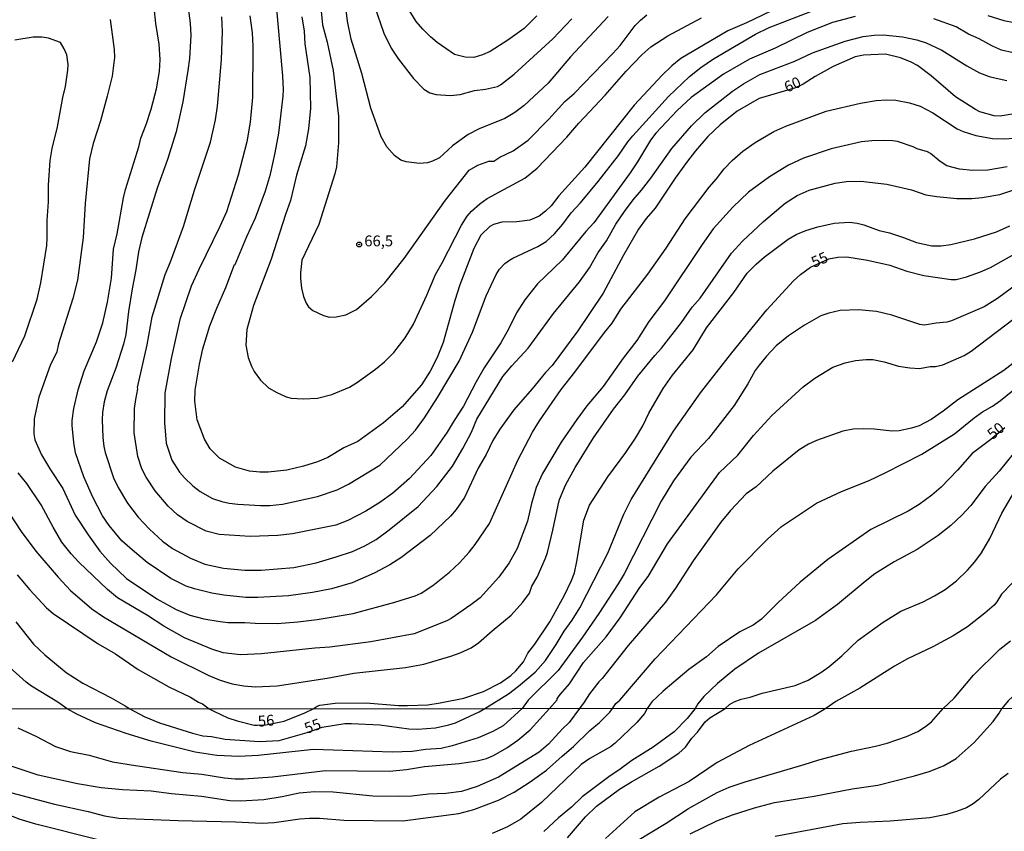
# Model space of a CAD drawing. Units: millimetres. Extents: x 192776 to 195186, y 1657664 to 1660437.
# Drawn here: x 193292 to 193518, y 1658745 to 1658932 of the extents above; entities that cross this region are included whole.
import ezdxf
from ezdxf.enums import TextEntityAlignment as Align

# ---------------------------------------------------------------- set-up
doc = ezdxf.new("R2010")
doc.units = ezdxf.units.MM
for name, color, linetype in [('IMAGEM', 7, 'Continuous'), ('V-CURVA_DE_NIVEL', 4, 'Continuous'), ('V-CURVA_MESTRA', 1, 'Continuous'), ('V-PONTO_DE_APARELHO', 30, 'Continuous'), ('V-TEXTO_DE_ALTIMETRIA', 2, 'Continuous'), ('X-LIMITE_1000', 7, 'Continuous')]:
    doc.layers.add(name, color=color, linetype=linetype)
picture_1 = doc.add_image_def('image1.jpg', size_in_pixel=(4015, 4620))

# ---------------------------------------------------------------- blocks, each defined once
blk = doc.blocks.new('805')
at = {"color": 0, "linetype": 'ByBlock', "lineweight": -2}
for radius in [0.562, 0.0806]:
    blk.add_circle((0, 0), radius, dxfattribs=at)

msp = doc.modelspace()

# ---------------------------------------------------------------- linework, layer by layer
at = {"layer": 'V-CURVA_DE_NIVEL'}
for points in [[(193329.8, 1658938.3), (193330.72, 1658931.33), (193330.87, 1658928.46), (193330.55, 1658923.16), (193330.18, 1658920.38), (193328.99, 1658913.19), (193327.49, 1658906.31), (193325.5, 1658899.93), (193323.15, 1658893.35), (193319.59, 1658882.01), (193318.82, 1658878.72), (193318.21, 1658874.57), (193317.35, 1658870.16), (193316.5, 1658864.94), (193315.9, 1658859.64), (193315.4, 1658857.46), (193313.61, 1658851.94), (193311.6, 1658846.68), (193310.95, 1658844.2), (193310.55, 1658841.72), (193310.46, 1658840.01), (193310.59, 1658835.94), (193310.89, 1658833.93), (193311.15, 1658832.52), (193313.09, 1658826.7), (193314.14, 1658824.48), (193316.32, 1658820.84), (193318.74, 1658817.68), (193321.39, 1658814.86), (193324.35, 1658812.09), (193326.68, 1658810.42), (193330.78, 1658808.24), (193334.08, 1658806.87), (193338.4, 1658805.93), (193343.32, 1658805.46), (193347.04, 1658805.42), (193354.57, 1658806.1), (193359.7, 1658807.17), (193364.32, 1658808.54), (193368.04, 1658809.78), (193370.86, 1658811.02), (193373.51, 1658812.54), (193376.51, 1658814.7), (193383.18, 1658820.07), (193387.41, 1658824.69), (193391.07, 1658829.36), (193393.45, 1658833.46), (193395.39, 1658837.23), (193396.67, 1658840.18), (193402.62, 1658850.02), (193404.69, 1658852.5), (193408.46, 1658856.56), (193414.25, 1658864.52), (193420.24, 1658871.79), (193422.55, 1658875.04), (193424.54, 1658878.55), (193426.49, 1658881.24), (193428.63, 1658885.05), (193430.57, 1658888), (193432.56, 1658890.69), (193434.49, 1658892.85), (193436.67, 1658895.66), (193441.52, 1658902.46), (193445.99, 1658907.68), (193449.1, 1658910.69), (193455.47, 1658915.63), (193457.99, 1658917.34), (193461.71, 1658919.52), (193469.76, 1658922.58), (193473.84, 1658924.46), (193481.39, 1658927.2), (193485.46, 1658928.27), (193488.02, 1658928.57), (193490.12, 1658928.61), (193494.57, 1658928.14), (193497.86, 1658927.5), (193500, 1658926.77), (193503.55, 1658925.08), (193509.32, 1658921.51), (193512.27, 1658919.88), (193514.46, 1658919.03), (193516.08, 1658918.62), (193518.56, 1658918.11)], [(193469.84, 1658936.8), (193458.68, 1658931.39), (193454.4, 1658929.53), (193443.54, 1658923.18), (193441.5, 1658921.47), (193439.28, 1658919.31), (193432.8, 1658912.47), (193421.5, 1658898.16), (193415.5, 1658891.55), (193413.76, 1658889.28), (193412.44, 1658888.02), (193410.99, 1658886.9), (193408.85, 1658885.96), (193405.85, 1658885.58), (193402.43, 1658885.49), (193400.51, 1658885.02), (193399.67, 1658884.51), (193397.6, 1658882.52), (193395.95, 1658879.49), (193392.76, 1658871.1), (193391.58, 1658867.47), (193388.93, 1658857.84), (193387.54, 1658854.42), (193385.92, 1658851.21), (193383.91, 1658848.13), (193379.5, 1658843.02), (193375.16, 1658839.32), (193369.28, 1658835.06), (193366.07, 1658833.57), (193362.35, 1658831.34), (193360, 1658830.4), (193356.79, 1658829.37), (193352.94, 1658828.48), (193348.66, 1658827.98), (193346.74, 1658827.98), (193344.39, 1658828.26), (193341.14, 1658829.18), (193337.43, 1658831.21), (193335.34, 1658833.37), (193334.01, 1658835.56), (193332.3, 1658840.05), (193331.77, 1658844.33), (193331.87, 1658846.89), (193332.85, 1658852.88), (193333.62, 1658856.35), (193335.25, 1658861.69), (193336.83, 1658865.76), (193338.93, 1658870.46), (193340.89, 1658875.75), (193341.05, 1658875.79), (193343.76, 1658882.23), (193345.77, 1658886.5), (193348.06, 1658892.7), (193349.17, 1658896.55), (193350.29, 1658901.47), (193351.08, 1658905.96), (193352.1, 1658914.52), (193352.19, 1658916.02), (193352.04, 1658919.22), (193350.37, 1658938.05)], [(193426.81, 1658932.83), (193418.17, 1658923.58), (193413.06, 1658917.51), (193407.52, 1658912.33), (193405.38, 1658910.73), (193403.07, 1658909.36), (193397.17, 1658906.97), (193394.65, 1658905.68), (193391.05, 1658903.12), (193388.06, 1658900.32), (193386.48, 1658899.52), (193385.32, 1658899.2), (193383.44, 1658899.01), (193380.36, 1658899.39), (193379.2, 1658899.78), (193377.71, 1658900.87), (193375.93, 1658902.88), (193374.64, 1658905.19), (193372.27, 1658911.74), (193370.2, 1658919.74), (193367.76, 1658927.65), (193366.86, 1658931.8), (193366.11, 1658938.17)], [(193344.47, 1658933), (193344.98, 1658929.11), (193345.11, 1658926.03), (193345.05, 1658914.31), (193344.49, 1658908.53), (193343.72, 1658904.04), (193341.75, 1658896.34), (193339.06, 1658887.91), (193337.56, 1658884.49), (193332.68, 1658874.65), (193330.93, 1658870.8), (193328.3, 1658863.11), (193326.33, 1658854.12), (193324.9, 1658846.17), (193324.79, 1658839.37), (193325.22, 1658834.66), (193326.48, 1658830.77), (193328.24, 1658828.03), (193329.41, 1658826.66), (193331.29, 1658824.82), (193333.03, 1658823.56), (193335.87, 1658821.97), (193338.01, 1658821.25), (193339.72, 1658820.88), (193341.65, 1658820.63), (193346.87, 1658820.37), (193349.05, 1658820.35), (193351.96, 1658820.65), (193360, 1658822.4), (193364.49, 1658823.94), (193367.14, 1658825.22), (193374.33, 1658829.65), (193380.59, 1658835.58), (193382.5, 1658837.67), (193384.61, 1658840.54), (193387.61, 1658845.18), (193392.61, 1658853.57), (193395.65, 1658860.2), (193398.81, 1658868.54), (193401.08, 1658873.46), (193401.87, 1658874.74), (193403.07, 1658875.98), (193404.12, 1658876.77), (193404.91, 1658877.26), (193410.69, 1658879.89), (193412.57, 1658881.04), (193414.54, 1658882.86), (193416.42, 1658885.05), (193418.34, 1658887.7), (193420.48, 1658889.98), (193424.58, 1658894.89), (193429.21, 1658900.87), (193431.34, 1658904), (193432.5, 1658905.41), (193440.73, 1658914.41), (193445.56, 1658919.01), (193448.16, 1658921.1), (193451.04, 1658923.11), (193460.71, 1658928.74), (193463.85, 1658930.28), (193477.63, 1658935.62)], [(193360.66, 1658935.61), (193361.13, 1658930.94), (193362.2, 1658926.92), (193363.57, 1658920.38), (193364.83, 1658909.94), (193364.85, 1658903.78), (193364.38, 1658898.22), (193363.99, 1658896.64), (193360.3, 1658884.96), (193356.42, 1658876.79), (193356.08, 1658873.88), (193356.08, 1658872.56), (193356.34, 1658870.33), (193356.81, 1658868.45), (193357.39, 1658866.87), (193357.96, 1658866.03), (193358.91, 1658865.22), (193361.41, 1658864.06), (193362.74, 1658863.7), (193364.32, 1658863.76), (193366.5, 1658864.23), (193368.98, 1658865.45), (193372.45, 1658868.4), (193375.52, 1658871.53), (193379.93, 1658877.13), (193389.42, 1658890.61), (193394.88, 1658897.47), (193396.91, 1658898.67), (193399.39, 1658899.52), (193400.57, 1658899.59), (193401.91, 1658900.51), (193404.99, 1658901.94), (193408.42, 1658904.42), (193413.19, 1658909.21), (193416.86, 1658913.26), (193419.05, 1658915.16), (193427.94, 1658924.31), (193429.59, 1658926.19), (193433.07, 1658930.73), (193434.27, 1658931.99), (193435.75, 1658933.25)], [(193373, 1658935.48), (193375.22, 1658929.02), (193376.93, 1658925.56), (193378.6, 1658922.99), (193382.07, 1658918.58), (193384.48, 1658916.1), (193385.83, 1658915.26), (193387.29, 1658914.9), (193390.58, 1658914.69), (193392.81, 1658914.88), (193396.14, 1658915.8), (193398.62, 1658916.14), (193401.36, 1658916.76), (193402.09, 1658917.12), (193405.25, 1658919.56), (193414.11, 1658927.73), (193418.53, 1658932.33)], [(193410.47, 1658933), (193407.5, 1658930.06), (193403.76, 1658927.37), (193399.74, 1658924.8), (193397.94, 1658923.99), (193395.97, 1658923.37), (193393.96, 1658923.5), (193391.52, 1658924.12), (193387.54, 1658926.88), (193385.98, 1658928.18), (193384.19, 1658929.91), (193382.69, 1658931.67), (193380.44, 1658935.26)], [(193483.62, 1658932.84), (193478.48, 1658931.43), (193472.58, 1658929.12), (193465.27, 1658925.53), (193459.32, 1658923.05), (193453.37, 1658919.54), (193445.95, 1658914.24), (193442.68, 1658911.18), (193437.84, 1658906.01), (193436.62, 1658904.4), (193433.61, 1658899.42), (193431.88, 1658896.9), (193423.56, 1658885.35), (193421.7, 1658883.36), (193416.29, 1658876.75), (193410.58, 1658871.31), (193407.69, 1658867.64), (193405.78, 1658864.69), (193403.93, 1658860.88), (193402.17, 1658857.76), (193398.34, 1658851.98), (193396.5, 1658848.78), (193393.59, 1658843.17), (193391.41, 1658839.9), (193389.83, 1658837.18), (193386.07, 1658831.81), (193381.15, 1658826.51), (193377.34, 1658823.17), (193374.37, 1658820.99), (193371.12, 1658819.02), (193367.01, 1658816.88), (193364.23, 1658815.81), (193354.22, 1658813.78), (193350.89, 1658813.46), (193344.51, 1658813.21), (193337.41, 1658813.63), (193334.38, 1658814.4), (193330.01, 1658816.67), (193327.83, 1658818.19), (193325.69, 1658820.16), (193322.67, 1658823.73), (193320.6, 1658826.83), (193319.59, 1658828.8), (193318.65, 1658831.58), (193317.86, 1658837.06), (193317.91, 1658842.66), (193318.18, 1658844.71), (193318.68, 1658847.15), (193318.63, 1658847.47), (193320.84, 1658857.29), (193321.97, 1658863.75), (193324.94, 1658873.46), (193326.18, 1658876.37), (193329.2, 1658884.51), (193331.68, 1658892.88), (193335.4, 1658903.95), (193336.51, 1658909.04), (193336.98, 1658912.17), (193337.9, 1658922.86), (193338.14, 1658929.36), (193337.97, 1658932.78)], [(193514.2, 1658933.1), (193517.83, 1658931.9), (193520.19, 1658931.43)], [(193312.32, 1658932.14), (193313.24, 1658925.26), (193313.29, 1658923.42), (193312.75, 1658919.1), (193311.64, 1658914.52), (193310.06, 1658908.87), (193308.37, 1658903.65), (193307.53, 1658900.1), (193306.53, 1658889.84), (193306.1, 1658881.97), (193304.78, 1658872.17), (193303.73, 1658867.94), (193300.45, 1658857.54), (193300.07, 1658855.71), (193298.55, 1658852.54), (193295.92, 1658845.27), (193294.87, 1658840.26), (193294.79, 1658836.8), (193295, 1658835.43), (193296.54, 1658831.97), (193298.59, 1658828.54), (193301.46, 1658824.22), (193304.28, 1658818.11), (193307.25, 1658813.57), (193309.95, 1658809.85), (193312.39, 1658807.07), (193316.05, 1658803.54), (193323.04, 1658798.88), (193327.49, 1658796.39), (193330.66, 1658795.11), (193333.86, 1658794.26), (193337.63, 1658793.61), (193339.38, 1658793.44), (193343.32, 1658793.44), (193345.63, 1658793.23), (193350.72, 1658793.21), (193355.47, 1658793.53), (193359.91, 1658794.07), (193368.21, 1658795.45), (193377.75, 1658798.06), (193382.46, 1658799.56), (193383.82, 1658800.2), (193386.56, 1658801.96), (193390.37, 1658804.99), (193392.63, 1658807.13), (193394.86, 1658809.59), (193396.25, 1658811.39), (193399.52, 1658816.18), (193406.04, 1658830.77), (193409.48, 1658837.23), (193411.05, 1658839.84), (193416.03, 1658847.02), (193419.22, 1658850.98), (193425.97, 1658860.11), (193427.77, 1658862.31), (193429.78, 1658865.5), (193435.98, 1658873.54), (193440.22, 1658879.55), (193444.58, 1658886.29), (193450.06, 1658893.54), (193451.77, 1658895.46), (193453.5, 1658897.79), (193455.36, 1658899.7), (193457.84, 1658901.84), (193460.69, 1658903.87), (193464.92, 1658906.35), (193467.7, 1658907.61), (193476.99, 1658911.03), (193484.92, 1658912.91), (193488.49, 1658913.51), (193490.84, 1658913.64), (193492.98, 1658913.6), (193496.15, 1658912.95), (193498.59, 1658912.23), (193501.5, 1658910.67), (193507.14, 1658906.99), (193508.47, 1658906.37), (193511.38, 1658905.47), (193515.27, 1658904.78), (193517.92, 1658904.66), (193520.27, 1658904.87)], [(193519.97, 1658924.48), (193517.32, 1658925.1), (193515.27, 1658925.98), (193512.19, 1658927.71), (193509.75, 1658928.74), (193506.88, 1658930.49), (193501.71, 1658932.33)], [(193289.82, 1658853.35), (193292.65, 1658859.34), (193295.54, 1658867.81), (193296.37, 1658871.53), (193297.72, 1658880.17), (193297.85, 1658881.8), (193297.82, 1658885.9), (193298.15, 1658890.22), (193298.12, 1658894.03), (193298.51, 1658899.68), (193298.96, 1658902.5), (193300.18, 1658907.42), (193301.4, 1658914.22), (193302.01, 1658916.7), (193302.59, 1658920.46), (193302.64, 1658921.79), (193302.31, 1658924.02), (193301.72, 1658925.43), (193300.86, 1658926.84), (193298.15, 1658927.84), (193296.61, 1658928.05), (193294.64, 1658928.05), (193290.41, 1658927.37)], [(193518.6, 1658898.24), (193514.2, 1658897.49), (193510.65, 1658897.38), (193507.65, 1658897.68), (193504.7, 1658898.45), (193503.18, 1658899.48), (193500.96, 1658901.35), (193500.26, 1658901.68), (193497.95, 1658902.37), (193497, 1658902.86), (193493.37, 1658904.06), (193492.3, 1658904.27), (193490.37, 1658904.31), (193487.51, 1658904.23), (193485.11, 1658903.97), (193478.1, 1658902.39), (193471.77, 1658900.23), (193468.35, 1658898.67), (193463.94, 1658895.97), (193459.15, 1658892.4), (193455.55, 1658889), (193451.02, 1658884.02), (193448.43, 1658880.39), (193439.77, 1658867.43), (193436.18, 1658862.68), (193433.42, 1658858.27), (193430.29, 1658854.25), (193425.67, 1658847.73), (193421.93, 1658843.3), (193419.64, 1658840.14), (193416.07, 1658834.87), (193411.77, 1658827.73), (193410.28, 1658824.48), (193409.19, 1658820.76), (193408.29, 1658816.74), (193405.94, 1658810.45), (193404.05, 1658807.16), (193401.7, 1658803.88), (193397.38, 1658799.11), (193395.28, 1658797.44), (193390.71, 1658794.34), (193389.73, 1658793.83), (193382.24, 1658790.83), (193372.23, 1658788.93), (193362.82, 1658787.71), (193359.4, 1658787.54), (193347.08, 1658786.17), (193342.29, 1658785.96), (193338.31, 1658786.47), (193335.66, 1658787.24), (193329.39, 1658789.85), (193324.65, 1658792.57), (193320.9, 1658795.01), (193314.02, 1658799.11), (193311.7, 1658800.99), (193305.12, 1658807.3), (193303.32, 1658809.21), (193301.22, 1658811.9), (193299.17, 1658815.33), (193296.48, 1658820.46), (193293.18, 1658825.38), (193291.13, 1658827.82)], [(193289.05, 1658818.53), (193291.83, 1658814.34), (193295.21, 1658809.85), (193300.32, 1658803.86), (193303.19, 1658800.78), (193308.07, 1658796.52), (193310.77, 1658794.73), (193326.34, 1658785.49), (193334.98, 1658781.25), (193337.63, 1658780.14), (193340.37, 1658779.33), (193343.06, 1658778.86), (193345.63, 1658778.64), (193350.72, 1658778.86), (193362.22, 1658780.61), (193368.38, 1658781.77), (193380.23, 1658783.05), (193384.47, 1658783.86), (193390.67, 1658785.7), (193392.81, 1658786.43), (193395.33, 1658787.58), (193397.02, 1658788.74), (193400.14, 1658791.52), (193404.57, 1658795.13), (193407.22, 1658798.07), (193408.74, 1658800.16), (193409.33, 1658801.77), (193410.49, 1658803.82), (193412.44, 1658808.23), (193412.91, 1658809.55), (193414.15, 1658814.68), (193415.32, 1658820.42), (193415.67, 1658821.7), (193417.03, 1658825.04), (193419.24, 1658829.06), (193423.49, 1658835.9), (193428.09, 1658842.49), (193430.66, 1658845.78), (193433.67, 1658850.06), (193437.57, 1658854.85), (193439.15, 1658856.56), (193443.75, 1658862.42), (193446.18, 1658865.93), (193448.02, 1658868.07), (193455.23, 1658878.38), (193457.75, 1658881.18), (193462.57, 1658885.69), (193467.59, 1658889.86), (193470.33, 1658891.65), (193473.11, 1658892.92), (193479.08, 1658894.48), (193481.69, 1658894.86), (193484.94, 1658894.93), (193490.93, 1658894.26), (193496.58, 1658892.98), (193499.91, 1658891.84), (193502.44, 1658891.4), (193507.06, 1658890.97), (193510.48, 1658890.93), (193512.87, 1658891.16), (193516.89, 1658891.91), (193524.38, 1658894.33)], [(193359.02, 1658773.57), (193359.95, 1658774.2), (193360.56, 1658774.39), (193364.06, 1658774.84), (193371.16, 1658774.9), (193378.61, 1658774.32), (193380.66, 1658774.32), (193385.36, 1658774.49), (193388.19, 1658774.9), (193393.62, 1658776.01), (193398.15, 1658777.53), (193402.09, 1658779.56), (193404.46, 1658781.25), (193405.64, 1658782.32), (193407.35, 1658784.4), (193408.39, 1658786.37), (193410, 1658788.44), (193413.4, 1658793.55), (193416.82, 1658799.71), (193418.4, 1658803.09), (193419.07, 1658804.85), (193419.67, 1658807.46), (193421.25, 1658816.99), (193422.59, 1658820.42), (193426.74, 1658826.92), (193430.92, 1658832.52), (193433.16, 1658835.79), (193434.79, 1658838.64), (193436.2, 1658841.59), (193439.51, 1658847.24), (193441.65, 1658850.34), (193446.36, 1658856.17), (193449.5, 1658861.18), (193455.75, 1658869.32), (193458.85, 1658873.76), (193460.9, 1658875.89), (193462.72, 1658877.43), (193468.28, 1658881.6), (193470.1, 1658882.65), (193472.28, 1658883.61), (193475.1, 1658884.47), (193478.83, 1658885.26), (193482.38, 1658885.54), (193484.13, 1658885.3), (193485.63, 1658884.89), (193489.18, 1658883.61), (193491.53, 1658883.05), (193494.74, 1658882.03), (193497.77, 1658880.81), (193501.28, 1658880.1), (193503.46, 1658880.06), (193505.64, 1658880.4), (193511.12, 1658881.69), (193516.17, 1658883.31), (193519.25, 1658884.64)], [(193521.04, 1658871.44), (193516.4, 1658867.96), (193513.34, 1658866.05), (193505.82, 1658862.82), (193504.75, 1658862.52), (193502.27, 1658862.31), (193499.61, 1658861.82), (193498.54, 1658861.97), (193492.09, 1658864.11), (193488.53, 1658864.96), (193484.39, 1658865.37), (193480.19, 1658865.18), (193477.58, 1658864.62), (193475.75, 1658863.94), (193472.02, 1658861.8), (193468.3, 1658859.36), (193465.52, 1658857.07), (193463.25, 1658854.7), (193461.54, 1658852.63), (193460.68, 1658851.43), (193458.95, 1658848.31), (193455.81, 1658843.34), (193449.91, 1658835.77), (193445.84, 1658831.43), (193441.89, 1658826.02), (193439.06, 1658821.36), (193430.51, 1658804.63), (193429.18, 1658802.32), (193424.71, 1658795.48), (193420.97, 1658790.05), (193415.37, 1658782.39), (193408.48, 1658775.52), (193407.06, 1658773.6)], [(193413.35, 1658773.6), (193415.11, 1658775.63), (193415.13, 1658775.91), (193415.86, 1658776.96), (193417.98, 1658779.31), (193421.16, 1658784.19), (193426.4, 1658790.09), (193429.63, 1658794.5), (193434.14, 1658801.47), (193436.03, 1658804.03), (193440.52, 1658811.52), (193452.47, 1658827.94), (193456.69, 1658831.92), (193460.28, 1658836.46), (193464.49, 1658841.07), (193471.7, 1658847.6), (193474.35, 1658849.61), (193478.52, 1658852.19), (193481.39, 1658853.14), (193483.74, 1658853.67), (193486.22, 1658853.95), (193487.72, 1658853.91), (193490.33, 1658853.41), (193493.62, 1658852.39), (193496.23, 1658851.98), (193498.42, 1658851.83), (193500.9, 1658852.34), (193502.14, 1658852.34), (193503.85, 1658852.73), (193508.72, 1658854.82), (193510.31, 1658855.81), (193522.15, 1658864.81)], [(193519.95, 1658852.98), (193517.83, 1658851.38), (193507.29, 1658844.67), (193503.93, 1658842.03), (193501.15, 1658840.13), (193498.37, 1658838.64), (193496.62, 1658838.1), (193493.75, 1658837.52), (193492.17, 1658837.4), (193488.02, 1658837.89), (193485.54, 1658837.99), (193483.23, 1658837.87), (193480.79, 1658837.46), (193474.76, 1658835.28), (193472.92, 1658834.44), (193470.78, 1658833.16), (193464.73, 1658828.22), (193460.88, 1658824.63), (193458.57, 1658823), (193455.02, 1658819.22), (193452.79, 1658816.46), (193446.4, 1658807.63), (193442.34, 1658801.34), (193440, 1658798.11), (193431.47, 1658788.12), (193425.5, 1658780.51), (193424.69, 1658779.78), (193422.53, 1658777.02), (193421.33, 1658775.05), (193420.28, 1658773.6)], [(193427.86, 1658773.61), (193428.64, 1658774.79), (193429.55, 1658775.56), (193437.63, 1658785.09), (193451.75, 1658799.78), (193456.71, 1658805.79), (193463.46, 1658812.59), (193466.74, 1658815.52), (193474.8, 1658820.88), (193480.49, 1658823.56), (193486.87, 1658826.08), (193490.55, 1658827.83), (193498.99, 1658832.11), (193506.5, 1658836.79), (193511.01, 1658840.54), (193512.91, 1658841.87), (193515.23, 1658843.17), (193517.11, 1658844.52), (193526.05, 1658851.77)], [(193520.02, 1658832.22), (193516.76, 1658828.26), (193513.53, 1658824.67), (193510.24, 1658820.31), (193508.21, 1658818.1), (193505.64, 1658815.75), (193502.74, 1658813.44), (193497.95, 1658810.23), (193492.64, 1658807.39), (193488.19, 1658804.61), (193485.92, 1658802.88), (193479.6, 1658797.53), (193474.55, 1658793.87), (193461.42, 1658786.39), (193455.98, 1658782.66), (193451.98, 1658779.37), (193448.84, 1658776.4), (193447.45, 1658774.73), (193446.85, 1658773.62)], [(193453.72, 1658773.62), (193454.76, 1658774.55), (193455.81, 1658775.13), (193457.44, 1658775.74), (193459.53, 1658776.25), (193462.27, 1658777.17), (193469.84, 1658778.9), (193472.88, 1658780.18), (193475.75, 1658781.89), (193477.63, 1658783.24), (193480.58, 1658785.72), (193484.34, 1658789.34), (193490.09, 1658793.49), (193494.12, 1658795.99), (193499.27, 1658798.15), (193501.93, 1658799.57), (193504.32, 1658801.01), (193506.95, 1658802.98), (193509.49, 1658805.49), (193511.18, 1658807.39), (193512.7, 1658809.42), (193514.6, 1658812.76), (193517.38, 1658818.58), (193520.97, 1658824.74)], [(193290.92, 1658804.35), (193293.8, 1658800.91), (193297.67, 1658796.82), (193299.19, 1658795.45), (193309.57, 1658788.48), (193313.55, 1658786.17), (193318.76, 1658782.58), (193325.82, 1658778.6), (193330.78, 1658776.27), (193332.62, 1658775.11), (193333.56, 1658774.71), (193335.1, 1658773.55)], [(193522.24, 1658804.98), (193517.28, 1658799.93), (193516.27, 1658798.17), (193515.59, 1658797.38), (193513.51, 1658795.56), (193509.49, 1658792.42), (193506.2, 1658790.36), (193501.5, 1658787.84), (193495.72, 1658785.04), (193492.68, 1658783.35), (193484.73, 1658778.34), (193479.21, 1658775.27), (193476.92, 1658773.64)], [(193503.92, 1658773.65), (193506.39, 1658776.01), (193510.9, 1658781.28), (193516.89, 1658787.31), (193519.35, 1658789.17)], [(193302.43, 1658773.54), (193300.25, 1658775.1), (193294.21, 1658778.75), (193292.97, 1658779.65), (193284.67, 1658787.14)], [(193287.09, 1658754.88), (193299.53, 1658751.59), (193307.26, 1658749.95), (193310.98, 1658748.96), (193314.27, 1658748.43), (193327.95, 1658747.83), (193341.15, 1658747.56), (193347.27, 1658747.23), (193350.04, 1658747.38), (193355.94, 1658748.26), (193358.12, 1658748.41), (193360.47, 1658748.37), (193366.03, 1658747.92), (193379.66, 1658747.75), (193392.48, 1658749.5), (193395.99, 1658750.37), (193401.59, 1658752.55), (193405.22, 1658754.39), (193408.89, 1658756.72), (193412.68, 1658759.41), (193416.24, 1658762.69), (193418.9, 1658764.86), (193422.65, 1658768.54), (193424.86, 1658770.42), (193427.25, 1658772.81), (193427.86, 1658773.61)], [(193420.28, 1658773.6), (193417.87, 1658770.38), (193416.31, 1658768.95), (193413.15, 1658765.44), (193410.99, 1658763.6), (193401.63, 1658757.85), (193396.71, 1658755.67), (193393.08, 1658754.56), (193389.49, 1658754.05), (193385.51, 1658753.94), (193381.67, 1658753.47), (193378.68, 1658753.35), (193372.74, 1658753.43), (193363.59, 1658754.35), (193359.36, 1658754.48), (193355.77, 1658754.16), (193351.84, 1658753.3), (193347.65, 1658752.62), (193342.39, 1658752.28), (193339.83, 1658752.38), (193333.29, 1658753.41), (193326.41, 1658753.99), (193321.75, 1658754.59), (193315.13, 1658754.93), (193310.23, 1658755.4), (193304.78, 1658756.29), (193295.72, 1658758.26), (193289.1, 1658760.5)], [(193291.06, 1658769.16), (193295.21, 1658767.28), (193299.74, 1658764.91), (193303.2, 1658763.75), (193307.48, 1658762.88), (193312.86, 1658761.38), (193318.16, 1658760.48), (193329.02, 1658758.94), (193333.38, 1658758.54), (193338.63, 1658757.66), (193341.03, 1658757.41), (193343.03, 1658757.41), (193349.62, 1658757.92), (193361.8, 1658759.37), (193376.58, 1658759.24), (193380.47, 1658759.56), (193384.58, 1658760.29), (193392.57, 1658760.97), (193396.71, 1658761.57), (193398.89, 1658762.11), (193400.48, 1658762.85), (193403.51, 1658764.61), (193406.09, 1658766.36), (193408.94, 1658768.71), (193413.35, 1658773.6)], [(193407.06, 1658773.6), (193402.7, 1658769.65), (193400.3, 1658768.32), (193396.93, 1658766.89), (193390.95, 1658765.01), (193388.47, 1658764.44), (193384.92, 1658764.18), (193381.8, 1658763.75), (193377.14, 1658763.58), (193359.1, 1658764.18), (193346.37, 1658762.83), (193341.88, 1658762.58), (193336.84, 1658762.85), (193331.88, 1658763.6), (193321.75, 1658766.1), (193315.96, 1658767.85), (193308.97, 1658770.33), (193304.61, 1658772.32), (193302.43, 1658773.54)], [(193335.1, 1658773.55), (193336.19, 1658772.98), (193339.4, 1658771.46), (193341.5, 1658770.8), (193345.47, 1658769.82), (193346.15, 1658769.78), (193348.13, 1658769.88), (193352.31, 1658770.74), (193357.12, 1658772.62), (193359.02, 1658773.57)], [(193446.85, 1658773.62), (193445.05, 1658771.32), (193442.06, 1658768.24), (193437.23, 1658764.73), (193432.27, 1658761.64), (193429.32, 1658759.43), (193427.27, 1658758.15), (193420.9, 1658753.28), (193418.45, 1658750.95), (193415.39, 1658748.49), (193412.02, 1658745.35)], [(193417.48, 1658743.84), (193421.63, 1658748.71), (193424.15, 1658751.15), (193429.47, 1658755.1), (193432.19, 1658756.79), (193438.56, 1658760.33), (193443.13, 1658763.37), (193444.62, 1658764.76), (193446.08, 1658766.83), (193447.38, 1658768.22), (193449.15, 1658770.53), (193450.24, 1658771.51), (193453.72, 1658773.62)], [(193476.92, 1658773.64), (193474.2, 1658772.04), (193459.28, 1658765.12), (193451.93, 1658761.23), (193445.48, 1658756.85), (193438.6, 1658753.24), (193433, 1658749.86), (193426.2, 1658743.71)], [(193433.21, 1658743.03), (193440.22, 1658747.21), (193445.33, 1658750.65), (193451.91, 1658754.29), (193454.69, 1658755.5), (193458.36, 1658756.79), (193471.94, 1658760.72), (193475.31, 1658761.85), (193482.79, 1658763.84), (193488.3, 1658764.95), (193491.04, 1658765.67), (193495.44, 1658767.21), (193498.05, 1658768.32), (193499.84, 1658769.5), (193501.21, 1658770.59), (193503.92, 1658773.65)], [(193518.86, 1658758.67), (193517.11, 1658757.34), (193512.11, 1658752.68), (193510.83, 1658751.66), (193509.25, 1658750.74), (193506.94, 1658749.9), (193504.63, 1658749.26), (193500.83, 1658748.49), (193491.68, 1658747.72), (193484.84, 1658747.41), (193480.82, 1658747.06), (193465.23, 1658744.2)]]:
    msp.add_lwpolyline(points, dxfattribs=at)
at = {"layer": 'V-CURVA_MESTRA'}
for points in [[(193520.7, 1658910.5), (193516.98, 1658909.92), (193515.61, 1658909.96), (193512.36, 1658910.93), (193511.31, 1658911.44), (193506.73, 1658914.39), (193501.17, 1658919.2), (193497.99, 1658921.53), (193496.55, 1658922.35), (193494.05, 1658923.35), (193490.63, 1658924.14), (193485.54, 1658923.93), (193483.66, 1658923.52), (193478.61, 1658921.34), (193474.42, 1658919.03), (193471.68, 1658917.28), (193469.91, 1658916.42), (193461.54, 1658913.94), (193456.54, 1658911.05), (193452.6, 1658907.91), (193449.8, 1658905.26), (193446.96, 1658901.96), (193444.9, 1658899.27), (193442.27, 1658895.65), (193437.63, 1658888.77), (193435.6, 1658886.37), (193433.85, 1658883.89), (193430.38, 1658877.95), (193425.68, 1658869.22), (193419.88, 1658860.54), (193413.96, 1658852.51), (193412.46, 1658850.93), (193409.4, 1658847.17), (193405.14, 1658842.31), (193401.92, 1658837.93), (193400.31, 1658835.26), (193398.77, 1658832.09), (193396.93, 1658828.89), (193393.77, 1658822.17), (193391.88, 1658819.39), (193390.6, 1658817.87), (193385.92, 1658813.4), (193379.18, 1658808.27), (193376.6, 1658806.66), (193373.05, 1658804.78), (193367.96, 1658802.56), (193363.21, 1658801.15), (193358.84, 1658800.31), (193353.33, 1658799.54), (193346.31, 1658799.14), (193343.53, 1658799.2), (193338.44, 1658799.67), (193335.66, 1658800.14), (193331.73, 1658801.15), (193329.8, 1658801.79), (193326.25, 1658803.56), (193320.86, 1658807.22), (193317.46, 1658810.02), (193315.02, 1658812.23), (193312.07, 1658815.71), (193310.53, 1658817.94), (193308.35, 1658822.26), (193306.25, 1658826.96), (193304.33, 1658832.48), (193303.92, 1658834.79), (193303.58, 1658838.72), (193303.56, 1658839.92), (193303.94, 1658842.66), (193304.99, 1658846.98), (193306.34, 1658851.3), (193309.14, 1658858.01), (193310.66, 1658862.34), (193311.71, 1658867.08), (193312.6, 1658872.6), (193313.05, 1658879.27), (193313.91, 1658882.82), (193315.41, 1658891.08), (193315.85, 1658893), (193318.91, 1658902.84), (193319.38, 1658904.81), (193320.63, 1658907.97), (193321.74, 1658911.48), (193322.98, 1658916.23), (193323.64, 1658920.21), (193323.81, 1658922.95), (193323.58, 1658926.5), (193322.78, 1658931.2), (193322.06, 1658938.64)], [(193356.38, 1658932.74), (193356.92, 1658929.45), (193357.05, 1658926.58), (193358.24, 1658918.8), (193358.39, 1658911.78), (193357.92, 1658907.03), (193357.22, 1658903.06), (193355.14, 1658896.34), (193353.82, 1658890.48), (193352.66, 1658887.32), (193349.33, 1658877.01), (193345.28, 1658866.31), (193343.72, 1658860.8), (193343.51, 1658857.25), (193344.04, 1658854.42), (193344.79, 1658852.37), (193345.45, 1658851.13), (193346.91, 1658849.2), (193348.71, 1658847.41), (193350.65, 1658846.32), (193352.81, 1658845.35), (193353.97, 1658845.01), (193356.71, 1658844.84), (193360, 1658845.05), (193363.29, 1658845.87), (193367.38, 1658847.58), (193369.2, 1658848.69), (193373.34, 1658851.68), (193375.44, 1658853.41), (193377.54, 1658855.55), (193380.19, 1658858.87), (193382.05, 1658862.08), (193385.17, 1658868.71), (193387.14, 1658873.46), (193388.68, 1658876.19), (193393.08, 1658884.83), (193394.43, 1658886.89), (193395.44, 1658888.02), (193397.3, 1658889.75), (193399.05, 1658890.95), (193407.69, 1658895.65), (193410.51, 1658897.94), (193417.36, 1658905.04), (193420.07, 1658908.32), (193426.12, 1658914.71), (193430.96, 1658920.27), (193434.57, 1658923.99), (193436.69, 1658925.83), (193440.58, 1658928.42), (193448.28, 1658932.53)], [(193398.5, 1658773.59), (193403.9, 1658777.02), (193406.19, 1658778.75), (193410.04, 1658782), (193412.4, 1658784.7), (193414.92, 1658788.33), (193416.72, 1658791.42), (193418.57, 1658793.98), (193420.33, 1658796.78), (193426.75, 1658809.34), (193430.47, 1658818.36), (193432.14, 1658821.7), (193441.87, 1658837.44), (193448.11, 1658846.23), (193455.28, 1658855.49), (193463.34, 1658865.37), (193469.47, 1658872.04), (193471.06, 1658873.46), (193473.35, 1658875.15), (193477.58, 1658877.06), (193479.68, 1658877.5), (193481.73, 1658877.56), (193486.48, 1658876.81), (193491.61, 1658875.62), (193495.51, 1658874.22), (193499.44, 1658873.22), (193505.73, 1658872.32), (193506.88, 1658872.32), (193509.28, 1658872.94), (193512.45, 1658874.08), (193514.8, 1658875.12), (193522.84, 1658879.64)], [(193518.07, 1658838.19), (193514.86, 1658835.5), (193510.56, 1658832.29), (193507.2, 1658828.43), (193503.44, 1658824.57), (193501.28, 1658822.68), (193498.37, 1658820.54), (193495.85, 1658819), (193487.25, 1658814.83), (193477.37, 1658807.93), (193471.02, 1658802.71), (193465.97, 1658798.04), (193462.1, 1658794.15), (193460.18, 1658792.83), (193457.14, 1658791.29), (193452.11, 1658787.86), (193449.44, 1658785.53), (193445.42, 1658782.6), (193439.52, 1658777.62), (193436.9, 1658775.18), (193435.78, 1658773.61)], [(193543.44, 1658773.68), (193543.61, 1658775.9), (193545.15, 1658780.34), (193545.4, 1658782.6), (193544.89, 1658788.04), (193544.68, 1658793.08), (193544.97, 1658799.46), (193545.92, 1658804.89), (193545.76, 1658805.23), (193545.51, 1658805.3), (193544.48, 1658804.29), (193541.76, 1658800.89), (193537.27, 1658796.27), (193535.99, 1658794.47), (193533.54, 1658791.59), (193532.74, 1658790.17), (193530.9, 1658788.01), (193527.95, 1658784.97), (193525.62, 1658783.29), (193524.27, 1658782.02), (193521.1, 1658777.47), (193518.86, 1658775.42), (193517.37, 1658773.66)], [(193290.64, 1658793.57), (193294.7, 1658788.44), (193297.25, 1658786), (193302.16, 1658781.9), (193306.02, 1658779.42), (193312.56, 1658776.1), (193315.77, 1658774.26), (193316.85, 1658773.54)], [(193316.85, 1658773.54), (193320.13, 1658771.79), (193323.67, 1658770.35), (193331.24, 1658767.92), (193333.59, 1658767.36), (193335.6, 1658767.19), (193338.76, 1658766.59), (193346.62, 1658766.04), (193351.16, 1658766.25), (193357.59, 1658768.11), (193361.08, 1658769.32), (193366.28, 1658770.14), (193367.82, 1658770.2), (193374.36, 1658769.84), (193380.99, 1658768.94), (193383, 1658768.9), (193387.1, 1658769.16), (193390.18, 1658769.84), (193391.71, 1658770.36), (193397.16, 1658772.86), (193398.5, 1658773.59)], [(193435.78, 1658773.61), (193435.18, 1658772.51), (193433.45, 1658770.38), (193428.43, 1658765.63), (193427.36, 1658764.84), (193422.61, 1658762.11), (193420.63, 1658760.72), (193411.5, 1658751.98), (193406.8, 1658748.13), (193403.68, 1658746.44), (193400.18, 1658744.88)], [(193445.74, 1658744.82), (193451.81, 1658747.79), (193455.46, 1658749.16), (193460.48, 1658750.78), (193465.14, 1658752.02), (193474.2, 1658753.47), (193482.96, 1658755.18), (193488.86, 1658755.95), (193497.28, 1658758.15), (193500.66, 1658759.16), (193503.95, 1658760.4), (193506.85, 1658762.13), (193511.04, 1658765.82), (193515.38, 1658770.61), (193516.77, 1658772.58), (193517.37, 1658773.66)], [(193309.53, 1658743.39), (193295.21, 1658747), (193291.36, 1658748.15), (193286.75, 1658749.97), (193280.04, 1658752.96), (193269.48, 1658758.5), (193265.84, 1658760.89), (193261.25, 1658764.99), (193258.57, 1658768.41)]]:
    msp.add_lwpolyline(points, dxfattribs=at)
at = {"layer": 'X-LIMITE_1000'}
msp.add_line((195184.7, 1658774.52), (192777.04, 1658773.2), dxfattribs=at)

# ---------------------------------------------------------------- block references
at = {"layer": 'V-PONTO_DE_APARELHO', "xscale": 0.999998301267624, "yscale": 0.999998301267624, "zscale": 0.999998301267624}
msp.add_blockref('805', (193369.59, 1658880.38), dxfattribs=at)

# ---------------------------------------------------------------- texts
at = {"layer": 'V-TEXTO_DE_ALTIMETRIA'}
for s, rotation, p in [('60', 24, (193468.33, 1658914.58)), ('55', 24, (193474.56, 1658874.28)), ('50', 39, (193515.78, 1658834.77)), ('56', 5, (193346.46, 1658768.64)), ('55', 20, (193357.78, 1658767.04))]:
    msp.add_text(s, height=2.5, rotation=rotation, dxfattribs=at).set_placement(p, align=Align.BOTTOM_LEFT)
msp.add_text('66,5', height=2.5, dxfattribs=at).set_placement((193370.76, 1658879.18), align=Align.BOTTOM_LEFT)

# ---------------------------------------------------------------- referenced raster images: frames only (the image files are external)
at = {"layer": 'IMAGEM'}
image = msp.add_image(picture_1, insert=(192775.97, 1657664.62), size_in_units=(2409.67, 2772.77), dxfattribs=at)
image.dxf.flags = 7

doc.saveas('drawing.dxf')
